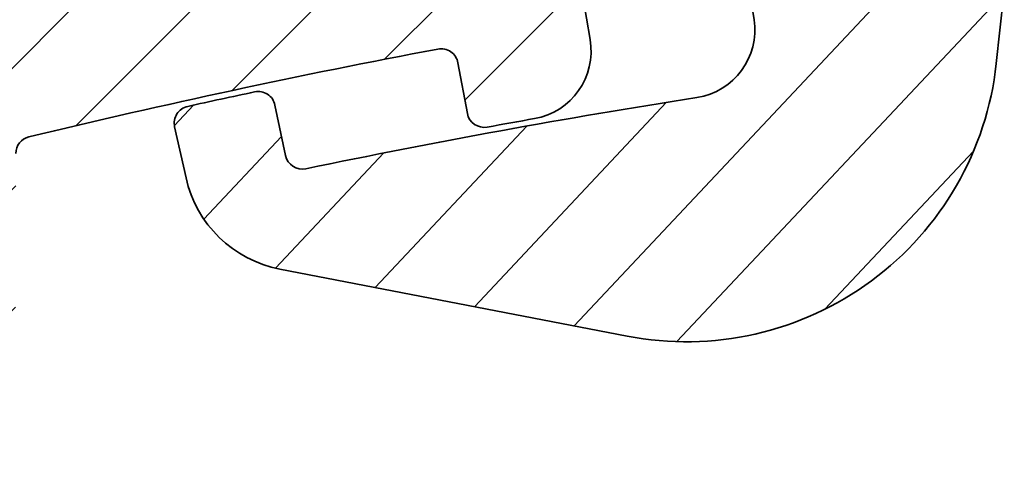
# Model space of a CAD drawing. Units: millimetres. Extents: x -412 to 592, y -660 to 190.
# Drawn here: x -244 to -215, y -478 to -466 of the extents above; entities that cross this region are included whole.
import ezdxf

# ---------------------------------------------------------------- set-up
doc = ezdxf.new("R2010")
doc.units = ezdxf.units.MM
doc.layers.add('AM_8', color=1, linetype='Continuous', lineweight=25)
doc.layers.add('GEO', color=4, linetype='Continuous', lineweight=35)

# ---------------------------------------------------------------- blocks, each defined once
blk = doc.blocks.new('FSX 105 - Mittelplatte')
at = {"layer": 'AM_8'}
h = blk.add_hatch(dxfattribs=at)
h.set_pattern_fill('_U', color=256, scale=2.5, angle=45, style=0, pattern_type=0)
h.set_pattern_definition([(45, (-586.4645391516835, 622.5150774619088), (-1.767766952966369, 1.767766952966369), [])])
edge = h.paths.add_edge_path()
edge.add_arc((5.222951168094255, 15.9761591949889), 2.250000000000075, 103.23737359770729, 193.7573061374362, ccw=False)
edge.add_arc((61.99999999941804, -225.3857458867766), 250.1999999973659, 102.94210290205189, 103.2373735977111, ccw=False)
edge.add_arc((7.275596651975775, 17.73126231494007), 1.500000000003237, 54.367474729292724, 151.0036448846728, ccw=False)
edge.add_arc((61.99999999998147, -225.3857458893335), 250.1999999999852, 98.45619339871342, 102.42901671186269, ccw=False)
edge.add_arc((25.13376358488574, 22.58879032876052), 0.499999999999992, 278.456193399804, 360)
edge.add_line((25.63376358488574, 22.58879032876052), (25.63376358488574, 23.65725411065421))
edge.add_arc((25.13376358488574, 23.65725411065421), 0.5, 0, 90)
edge.add_line((25.13376358488574, 24.15725411065421), (20.25, 24.15725411065421))
edge.add_arc((20.24999999999989, 23.95725411065428), 0.1999999999999318, 89.99999999996743, 137.6661635154997)
edge.add_line((20.10215329738799, 24.09194394890039), (19.94784670261197, 23.92256427240818))
edge.add_arc((19.79999999999995, 24.0572541106543), 0.2000000000000269, 222.3338364844784, 317.6661635155216, ccw=False)
edge.add_line((19.65215329738794, 23.92256427240818), (19.49784670261192, 24.09194394890039))
edge.add_arc((19.34999999999991, 23.95725411065428), 0.2000000000000269, 42.33383648447839, 137.6661635155216)
edge.add_line((19.20215329738789, 24.09194394890039), (19.04784670261188, 23.92256427240818))
edge.add_arc((18.89999999999986, 24.0572541106543), 0.2000000000000269, 222.3338364845003, 317.6661635155216, ccw=False)
edge.add_line((18.75215329738796, 23.92256427240818), (18.59784670261195, 24.09194394890039))
edge.add_arc((18.44999999999993, 23.95725411065428), 0.2000000000000269, 42.33383648447839, 137.6661635155216)
edge.add_line((18.30215329738792, 24.09194394890039), (18.1478467026119, 23.92256427240818))
edge.add_arc((18, 24.0572541106543), 0.1999999999999428, 222.3338364844784, 317.6661635154997, ccw=False)
edge.add_line((17.85215329738799, 23.92256427240818), (17.69784670261197, 24.09194394890039))
edge.add_arc((17.54999999999995, 23.95725411065428), 0.2000000000000269, 42.33383648447839, 137.6661635155216)
edge.add_line((17.40215329738794, 24.09194394890039), (17.24784670261192, 23.92256427240818))
edge.add_arc((17.09999999999991, 24.0572541106543), 0.2000000000000269, 222.3338364844784, 317.6661635155216, ccw=False)
edge.add_line((16.95215329738789, 23.92256427240818), (16.79784670261188, 24.09194394890039))
edge.add_arc((16.64999999999986, 23.95725411065428), 0.2000000000000269, 42.33383648447839, 137.6661635154997)
edge.add_line((16.50215329738796, 24.09194394890039), (16.34784670261195, 23.92256427240818))
edge.add_arc((16.19999999999993, 24.0572541106543), 0.2000000000000269, 222.3338364844784, 317.6661635155216, ccw=False)
edge.add_line((16.05215329738792, 23.92256427240818), (15.8978467026119, 24.09194394890039))
edge.add_arc((15.75, 23.95725411065428), 0.1999999999999428, 42.33383648450032, 137.6661635155216)
edge.add_line((15.60215329738799, 24.09194394890039), (15.44784670261197, 23.92256427240818))
edge.add_arc((15.29999999999995, 24.0572541106543), 0.2000000000000269, 222.3338364844784, 317.6661635155216, ccw=False)
edge.add_line((15.15215329738794, 23.92256427240818), (14.99784670261192, 24.09194394890039))
edge.add_arc((14.84999999999991, 23.95725411065428), 0.2000000000000269, 42.33383648447839, 137.6661635155216)
edge.add_line((14.70215329738789, 24.09194394890039), (14.54784670261188, 23.92256427240818))
edge.add_arc((14.39999999999986, 24.0572541106543), 0.2000000000000269, 222.3338364845003, 317.6661635155216, ccw=False)
edge.add_line((14.25215329738796, 23.92256427240818), (14.09784670261195, 24.09194394890039))
edge.add_arc((13.94999999999993, 23.95725411065428), 0.2000000000000269, 42.33383648447839, 137.6661635155216)
edge.add_line((13.80215329738792, 24.09194394890039), (13.6478467026119, 23.92256427240818))
edge.add_arc((13.5, 24.0572541106543), 0.1999999999999428, 222.3338364844784, 317.6661635154997, ccw=False)
edge.add_line((13.35215329738799, 23.92256427240818), (13.19784670261197, 24.09194394890039))
edge.add_arc((13.04999999999995, 23.95725411065428), 0.2000000000000269, 42.33383648447839, 137.6661635155216)
edge.add_line((12.90215329738794, 24.09194394890039), (12.74784670261192, 23.92256427240818))
edge.add_arc((12.59999999999991, 24.0572541106543), 0.2000000000000269, 222.3338364844784, 317.6661635155216, ccw=False)
edge.add_line((12.45215329738789, 23.92256427240818), (12.29784670261188, 24.09194394890039))
edge.add_arc((12.14999999999986, 23.95725411065428), 0.2000000000000269, 42.33383648447839, 137.6661635154997)
edge.add_line((12.00215329738796, 24.09194394890039), (11.84784670261195, 23.92256427240818))
edge.add_arc((11.69999999999993, 24.0572541106543), 0.2000000000000269, 222.3338364844784, 317.6661635155216, ccw=False)
edge.add_line((11.55215329738792, 23.92256427240818), (11.3978467026119, 24.09194394890039))
edge.add_arc((11.25, 23.95725411065428), 0.1999999999999428, 42.33383648450032, 137.6661635155216)
edge.add_line((11.10215329738799, 24.09194394890039), (10.94784670261197, 23.92256427240818))
edge.add_arc((10.79999999999995, 24.0572541106543), 0.2000000000000269, 222.3338364844784, 317.6661635155216, ccw=False)
edge.add_line((10.65215329738794, 23.92256427240818), (10.49784670261192, 24.09194394890039))
edge.add_arc((10.34999999999991, 23.95725411065428), 0.2000000000000269, 42.33383648447839, 137.6661635155216)
edge.add_line((10.20215329738789, 24.09194394890039), (10.04784670261188, 23.92256427240818))
edge.add_arc((9.899999999999864, 24.0572541106543), 0.2000000000000269, 222.3338364845003, 317.6661635155216, ccw=False)
edge.add_line((9.752153297387963, 23.92256427240818), (9.597846702611946, 24.09194394890039))
edge.add_arc((9.449999999999932, 23.95725411065428), 0.2000000000000269, 42.33383648447839, 137.6661635155216)
edge.add_line((9.302153297387918, 24.09194394890039), (9.1478467026119, 23.92256427240818))
edge.add_arc((9, 24.0572541106543), 0.1999999999999428, 222.3338364844784, 317.6661635154997, ccw=False)
edge.add_line((8.852153297387986, 23.92256427240818), (8.697846702611969, 24.09194394890039))
edge.add_arc((8.549999999999955, 23.95725411065428), 0.2000000000000269, 42.33383648447839, 137.6661635155216)
edge.add_line((8.40215329738794, 24.09194394890039), (8.247846702611923, 23.92256427240818))
edge.add_arc((8.099999999999909, 24.0572541106543), 0.2000000000000269, 222.3338364844784, 317.6661635155216, ccw=False)
edge.add_line((7.952153297387895, 23.92256427240818), (7.797846702611878, 24.09194394890039))
edge.add_arc((7.649999999999864, 23.95725411065428), 0.2000000000000269, 42.33383648447839, 137.6661635154997)
edge.add_line((7.502153297387963, 24.09194394890039), (7.347846702611946, 23.92256427240818))
edge.add_arc((7.199999999999932, 24.0572541106543), 0.2000000000000269, 222.3338364844784, 317.6661635155216, ccw=False)
edge.add_line((7.052153297387918, 23.92256427240818), (6.897846702611901, 24.09194394890039))
edge.add_arc((6.75, 23.95725411065428), 0.1999999999999428, 42.33383648450032, 137.6661635155216)
edge.add_line((6.602153297387986, 24.09194394890039), (6.447846702611969, 23.92256427240818))
edge.add_arc((6.299999999999955, 24.0572541106543), 0.2000000000000269, 222.3338364844784, 317.6661635155216, ccw=False)
edge.add_line((6.15215329738794, 23.92256427240818), (5.997846702611923, 24.09194394890039))
edge.add_arc((5.849999999999909, 23.95725411065428), 0.2000000000000269, 42.33383648447839, 137.6661635155216)
edge.add_line((5.702153297387895, 24.09194394890039), (5.547846702611878, 23.92256427240818))
edge.add_arc((5.399999999999864, 24.0572541106543), 0.2000000000000269, 222.3338364845003, 317.6661635155216, ccw=False)
edge.add_line((5.252153297387963, 23.92256427240818), (5.097846702611946, 24.09194394890039))
edge.add_arc((4.949999999999932, 23.95725411065428), 0.2000000000000269, 42.33383648447839, 137.6661635155216)
edge.add_line((4.802153297387918, 24.09194394890039), (4.647846702611901, 23.92256427240818))
edge.add_arc((4.5, 24.0572541106543), 0.1999999999999428, 222.3338364844784, 317.6661635154997, ccw=False)
edge.add_line((4.352153297387986, 23.92256427240818), (4.197846702611969, 24.09194394890039))
edge.add_arc((4.049999999999955, 23.95725411065428), 0.2000000000000269, 42.33383648447839, 137.6661635155216)
edge.add_line((3.90215329738794, 24.09194394890039), (3.747846702611923, 23.92256427240818))
edge.add_arc((3.599999999999909, 24.0572541106543), 0.2000000000000269, 222.3338364844784, 317.6661635155216, ccw=False)
edge.add_line((3.452153297387895, 23.92256427240818), (3.297846702611878, 24.09194394890039))
edge.add_arc((3.149999999999864, 23.95725411065428), 0.2000000000000269, 42.33383648447839, 137.6661635154997)
edge.add_line((3.002153297387963, 24.09194394890039), (2.847846702611946, 23.92256427240818))
edge.add_arc((2.699999999999932, 24.0572541106543), 0.2000000000000269, 222.3338364844784, 317.6661635155216, ccw=False)
edge.add_line((2.552153297387918, 23.92256427240818), (2.397846702611901, 24.09194394890039))
edge.add_arc((2.25, 23.95725411065428), 0.1999999999999428, 42.33383648450032, 137.6661635155216)
edge.add_line((2.102153297387986, 24.09194394890039), (1.947846702611969, 23.92256427240818))
edge.add_arc((1.799999999999955, 24.0572541106543), 0.2000000000000269, 222.3338364844784, 317.6661635155216, ccw=False)
edge.add_line((1.65215329738794, 23.92256427240818), (1.497846702611923, 24.09194394890039))
edge.add_arc((1.349999999999909, 23.95725411065428), 0.2000000000000269, 42.33383648447839, 137.6661635155216)
edge.add_line((1.202153297387895, 24.09194394890039), (1.047846702611878, 23.92256427240818))
edge.add_arc((0.8999999999998636, 24.0572541106543), 0.2000000000000269, 222.3338364845003, 317.6661635155216, ccw=False)
edge.add_line((0.752153297387963, 23.92256427240818), (0.5978467026119461, 24.09194394890039))
edge.add_arc((0.4499999999999318, 23.95725411065428), 0.2000000000000269, 42.33383648447839, 137.6661635155216)
edge.add_line((0.3021532973879175, 24.09194394890039), (0.1478467026119006, 23.92256427240818))
edge.add_arc((0, 24.0572541106543), 0.1999999999999428, 222.3338364844784, 317.6661635154997, ccw=False)
edge.add_line((-0.1478467026120143, 23.92256427240818), (-0.3021532973880312, 24.09194394890039))
edge.add_arc((-0.4500000000000455, 23.95725411065428), 0.2000000000000269, 42.33383648447839, 137.6661635155216)
edge.add_line((-0.5978467026120597, 24.09194394890039), (-0.7521532973880767, 23.92256427240818))
edge.add_arc((-0.900000000000091, 24.0572541106543), 0.2000000000000269, 222.3338364844784, 317.6661635155216, ccw=False)
edge.add_line((-1.047846702612105, 23.92256427240818), (-1.202153297388122, 24.09194394890039))
edge.add_arc((-1.350000000000136, 23.95725411065428), 0.2000000000000269, 42.33383648447839, 137.6661635154997)
edge.add_line((-1.497846702612037, 24.09194394890039), (-1.652153297388054, 23.92256427240818))
edge.add_arc((-1.800000000000068, 24.0572541106543), 0.2000000000000269, 222.3338364844784, 317.6661635155216, ccw=False)
edge.add_line((-1.947846702612082, 23.92256427240818), (-2.102153297388099, 24.09194394890039))
edge.add_arc((-2.25, 23.95725411065428), 0.1999999999999428, 42.33383648450032, 137.6661635155216)
edge.add_line((-2.397846702612014, 24.09194394890039), (-2.552153297388031, 23.92256427240818))
edge.add_arc((-2.700000000000045, 24.0572541106543), 0.2000000000000269, 222.3338364844784, 317.6661635155216, ccw=False)
edge.add_line((-2.84784670261206, 23.92256427240818), (-3.002153297388077, 24.09194394890039))
edge.add_arc((-3.150000000000091, 23.95725411065428), 0.2000000000000269, 42.33383648447839, 137.6661635155216)
edge.add_line((-3.297846702612105, 24.09194394890039), (-3.452153297388122, 23.92256427240818))
edge.add_arc((-3.600000000000136, 24.0572541106543), 0.2000000000000269, 222.3338364845003, 317.6661635155216, ccw=False)
edge.add_line((-3.747846702612037, 23.92256427240818), (-3.902153297388054, 24.09194394890039))
edge.add_arc((-4.050000000000068, 23.95725411065428), 0.2000000000000269, 42.33383648447839, 137.6661635155216)
edge.add_line((-4.197846702612082, 24.09194394890039), (-4.352153297388099, 23.92256427240818))
edge.add_arc((-4.5, 24.0572541106543), 0.1999999999999428, 222.3338364844784, 317.6661635154997, ccw=False)
edge.add_line((-4.647846702612014, 23.92256427240818), (-4.802153297388031, 24.09194394890039))
edge.add_arc((-4.950000000000045, 23.95725411065428), 0.2000000000000269, 42.33383648447839, 137.6661635155216)
edge.add_line((-5.09784670261206, 24.09194394890039), (-5.252153297388077, 23.92256427240818))
edge.add_arc((-5.400000000000091, 24.0572541106543), 0.2000000000000269, 222.3338364844784, 317.6661635155216, ccw=False)
edge.add_line((-5.547846702612105, 23.92256427240818), (-5.702153297388122, 24.09194394890039))
edge.add_arc((-5.850000000000136, 23.95725411065428), 0.2000000000000269, 42.33383648447839, 137.6661635154997)
edge.add_line((-5.997846702612037, 24.09194394890039), (-6.152153297388054, 23.92256427240818))
edge.add_arc((-6.300000000000068, 24.0572541106543), 0.2000000000000269, 222.3338364844784, 317.6661635155216, ccw=False)
edge.add_line((-6.447846702612082, 23.92256427240818), (-6.602153297388099, 24.09194394890039))
edge.add_arc((-6.75, 23.95725411065428), 0.1999999999999428, 42.33383648450032, 137.6661635155216)
edge.add_line((-6.897846702612014, 24.09194394890039), (-7.052153297388031, 23.92256427240818))
edge.add_arc((-7.200000000000045, 24.0572541106543), 0.2000000000000269, 222.3338364844784, 317.6661635155216, ccw=False)
edge.add_line((-7.34784670261206, 23.92256427240818), (-7.502153297388077, 24.09194394890039))
edge.add_arc((-7.650000000000091, 23.95725411065428), 0.2000000000000269, 42.33383648447839, 137.6661635155216)
edge.add_line((-7.797846702612105, 24.09194394890039), (-7.952153297388122, 23.92256427240818))
edge.add_arc((-8.100000000000136, 24.0572541106543), 0.2000000000000269, 222.3338364845003, 317.6661635155216, ccw=False)
edge.add_line((-8.247846702612037, 23.92256427240818), (-8.402153297388054, 24.09194394890039))
edge.add_arc((-8.550000000000068, 23.95725411065428), 0.2000000000000269, 42.33383648447839, 137.6661635155216)
edge.add_line((-8.697846702612082, 24.09194394890039), (-8.8521532973881, 23.92256427240818))
edge.add_arc((-9, 24.0572541106543), 0.1999999999999428, 222.3338364844784, 317.6661635154997, ccw=False)
edge.add_line((-9.147846702612014, 23.92256427240818), (-9.302153297388031, 24.09194394890039))
edge.add_arc((-9.450000000000045, 23.95725411065428), 0.2000000000000269, 42.33383648447839, 137.6661635155216)
edge.add_line((-9.59784670261206, 24.09194394890039), (-9.752153297388077, 23.92256427240818))
edge.add_arc((-9.900000000000091, 24.0572541106543), 0.2000000000000269, 222.3338364844784, 317.6661635155216, ccw=False)
edge.add_line((-10.04784670261211, 23.92256427240818), (-10.20215329738812, 24.09194394890039))
edge.add_arc((-10.35000000000014, 23.95725411065428), 0.2000000000000269, 42.33383648447839, 137.6661635154997)
edge.add_line((-10.49784670261204, 24.09194394890039), (-10.65215329738805, 23.92256427240818))
edge.add_arc((-10.80000000000007, 24.0572541106543), 0.2000000000000269, 222.3338364844784, 317.6661635155216, ccw=False)
edge.add_line((-10.94784670261208, 23.92256427240818), (-11.1021532973881, 24.09194394890039))
edge.add_arc((-11.25, 23.95725411065428), 0.1999999999999428, 42.33383648450032, 137.6661635155216)
edge.add_line((-11.39784670261201, 24.09194394890039), (-11.55215329738803, 23.92256427240818))
edge.add_arc((-11.70000000000005, 24.0572541106543), 0.2000000000000269, 222.3338364844784, 317.6661635155216, ccw=False)
edge.add_line((-11.84784670261206, 23.92256427240818), (-12.00215329738808, 24.09194394890039))
edge.add_arc((-12.15000000000009, 23.95725411065428), 0.2000000000000269, 42.33383648447839, 137.6661635155216)
edge.add_line((-12.29784670261211, 24.09194394890039), (-12.45215329738812, 23.92256427240818))
edge.add_arc((-12.60000000000014, 24.0572541106543), 0.2000000000000269, 222.3338364845003, 317.6661635155216, ccw=False)
edge.add_line((-12.74784670261204, 23.92256427240818), (-12.90215329738805, 24.09194394890039))
edge.add_arc((-13.05000000000007, 23.95725411065428), 0.2000000000000269, 42.33383648447839, 137.6661635155216)
edge.add_line((-13.19784670261208, 24.09194394890039), (-13.3521532973881, 23.92256427240818))
edge.add_arc((-13.5, 24.0572541106543), 0.1999999999999428, 222.3338364844784, 317.6661635154997, ccw=False)
edge.add_line((-13.64784670261201, 23.92256427240818), (-13.80215329738803, 24.09194394890039))
edge.add_arc((-13.95000000000005, 23.95725411065428), 0.2000000000000269, 42.33383648447839, 137.6661635155216)
edge.add_line((-14.09784670261206, 24.09194394890039), (-14.25215329738808, 23.92256427240818))
edge.add_arc((-14.40000000000009, 24.0572541106543), 0.2000000000000269, 222.3338364844784, 317.6661635155216, ccw=False)
edge.add_line((-14.54784670261211, 23.92256427240818), (-14.70215329738812, 24.09194394890039))
edge.add_arc((-14.85000000000014, 23.95725411065428), 0.2000000000000269, 42.33383648447839, 137.6661635154997)
edge.add_line((-14.99784670261204, 24.09194394890039), (-15.15215329738805, 23.92256427240818))
edge.add_arc((-15.30000000000007, 24.0572541106543), 0.2000000000000269, 222.3338364844784, 317.6661635155216, ccw=False)
edge.add_line((-15.44784670261208, 23.92256427240818), (-15.6021532973881, 24.09194394890039))
edge.add_arc((-15.75, 23.95725411065428), 0.1999999999999428, 42.33383648450032, 137.6661635155216)
edge.add_line((-15.89784670261201, 24.09194394890039), (-16.05215329738803, 23.92256427240818))
edge.add_arc((-16.20000000000005, 24.0572541106543), 0.2000000000000269, 222.3338364844784, 317.6661635155216, ccw=False)
edge.add_line((-16.34784670261206, 23.92256427240818), (-16.50215329738808, 24.09194394890039))
edge.add_arc((-16.65000000000009, 23.95725411065428), 0.2000000000000269, 42.33383648447839, 137.6661635155216)
edge.add_line((-16.79784670261211, 24.09194394890039), (-16.95215329738812, 23.92256427240818))
edge.add_arc((-17.10000000000014, 24.0572541106543), 0.2000000000000269, 222.3338364845003, 317.6661635155216, ccw=False)
edge.add_line((-17.24784670261204, 23.92256427240818), (-17.40215329738805, 24.09194394890039))
edge.add_arc((-17.55000000000007, 23.95725411065428), 0.2000000000000269, 42.33383648447839, 137.6661635155216)
edge.add_line((-17.69784670261208, 24.09194394890039), (-17.8521532973881, 23.92256427240818))
edge.add_arc((-18, 24.0572541106543), 0.1999999999999428, 222.3338364844784, 317.6661635154997, ccw=False)
edge.add_line((-18.14784670261201, 23.92256427240818), (-18.30215329738803, 24.09194394890039))
edge.add_arc((-18.45000000000005, 23.95725411065428), 0.2000000000000269, 42.33383648447839, 137.6661635155216)
edge.add_line((-18.59784670261206, 24.09194394890039), (-18.75215329738808, 23.92256427240818))
edge.add_arc((-18.90000000000009, 24.0572541106543), 0.2000000000000269, 222.3338364844784, 317.6661635155216, ccw=False)
edge.add_line((-19.04784670261211, 23.92256427240818), (-19.20215329738812, 24.09194394890039))
edge.add_arc((-19.35000000000014, 23.95725411065428), 0.2000000000000269, 42.33383648447839, 137.6661635154997)
edge.add_line((-19.49784670261204, 24.09194394890039), (-19.65215329738805, 23.92256427240818))
edge.add_arc((-19.80000000000007, 24.0572541106543), 0.2000000000000269, 222.3338364844784, 317.6661635155216, ccw=False)
edge.add_line((-19.94784670261208, 23.92256427240818), (-20.1021532973881, 24.09194394890039))
edge.add_arc((-20.25, 23.95725411065428), 0.1999999999999428, 42.33383648450032, 90)
edge.add_line((-20.25, 24.15725411065421), (-25.13376358488586, 24.15725411065432))
edge.add_arc((-25.13376358488586, 23.65725411065432), 0.5, 90, 180)
edge.add_line((-25.63376358488586, 23.65725411065432), (-25.63376358488586, 22.58879032876052))
edge.add_arc((-25.13376358488597, 22.58879032876052), 0.4999999999998863, 180, 261.5438066013014)
edge.add_arc((-61.99999999999955, -225.3857458893388), 250.199999999993, 77.57098328813458, 81.54380660128061, ccw=False)
edge.add_arc((-7.275596651982255, 17.73126231494132), 1.500000000001594, 28.996355115440622, 125.63252527069969, ccw=False)
edge.add_arc((-62.00000000039961, -225.3857458902191), 250.2000000009417, 76.76262640225269, 77.05789709790793, ccw=False)
edge.add_arc((-5.222951168094369, 15.97615919498901), 2.250000000000003, -13.757306137439116, 76.76262640253009, ccw=False)
edge.add_line((-3.037499723562291, 15.44108725254284), (-4.045885368146401, 11.32243013603022))
edge.add_arc((-4.531541244709047, 11.44133501212934), 0.4999999999999797, 256.360247862797, 346.24269386256276, ccw=False)
edge.add_arc((-61.999999999995, -225.3857458893305), 243.20000000003, 76.36024786279108, 80.31818000020476)
edge.add_arc((-21.18353759553486, 13.85744920051923), 0.499999999999963, 80.3181799988689, 170.4362183604075)
edge.add_line((-21.67658822530234, 13.94052191857895), (-22.75785483375194, 7.523021748913834))
edge.add_arc((-20.78565231468178, 7.190730876675048), 1.999999999999966, 170.4362183604119, 259.9510662504202)
edge.add_arc((-61.9999999984874, -225.3857458808894), 234.1999999914553, 79.60856372556918, 79.95106625042342, ccw=False)
edge.add_arc((-19.66666026268445, 5.464808250570854), 0.5000000000000967, 259.6085637247984, 349.4865018958955)
edge.add_line((-19.17505428864706, 5.373574669632376), (-18.90135292867649, 6.84839591724392))
edge.add_arc((-18.4097469546391, 6.757162336305328), 0.5000000000001237, 79.36521522717402, 169.4865018958827, ccw=False)
edge.add_arc((-61.99999999999295, -225.3857458893093), 236.7000000000089, 76.41012415395733, 79.36521522717311, ccw=False)
edge.add_arc((-6.500000000000114, 4.201252871519841), 0.5000000000000332, 0, 76.41012415306011, ccw=False)
edge.add_line((-6.000000000000114, 4.201252871519841), (-6, 0))
edge.add_arc((0, -1.13686837721616e-13), 6, 179.9999999999989, 228.4630409671799)
edge.add_arc((-3.315515146567805, -3.742640687119319), 0.9999999999999012, 228.4630409671679, 330.0000000000084)
edge.add_line((-2.449489742783271, -4.242640687119206), (-1.643167672515574, -2.84604989415152))
edge.add_arc((-1.902975293651025, -2.696049894151543), 0.300000000000092, 330.0000000000152, 414.7840914295254)
edge.add_arc((0, 0), 3.000000000000037, -54.784091429549676, 234.7840914295449, ccw=False)
edge.add_arc((1.902975293650798, -2.696049894151656), 0.3000000000000759, 125.2159085704746, 209.9999999999769)
edge.add_line((1.64316767251546, -2.84604989415152), (2.449489742783157, -4.242640687119206))
edge.add_arc((3.315515146567691, -3.742640687119206), 1.000000000000082, 209.9999999999973, 311.5369590328137)
edge.add_arc((-1.13686837721616e-13, 0), 5.999999999999986, 311.536959032817, 360)
edge.add_line((5.999999999999886, 0), (5.999999999999886, 4.201252871519841))
edge.add_arc((6.5, 4.201252871519728), 0.5000000000001137, 103.58987584603938, 179.999999999987, ccw=False)
edge.add_arc((61.9999999999892, -225.385745889294), 236.6999999999931, 100.63478477282848, 103.58987584604091, ccw=False)
edge.add_arc((18.40974695463899, 6.757162336305328), 0.5000000000000995, 10.51349810411972, 100.63478477364868, ccw=False)
edge.add_line((18.90135292867626, 6.84839591724392), (19.17505428864706, 5.373574669632376))
edge.add_arc((19.66666026268445, 5.464808250570854), 0.5000000000001029, 190.5134981041045, 280.3914362744069)
edge.add_arc((61.99999999957708, -225.3857458869234), 234.1999999975869, 100.04893374958311, 100.39143627442837, ccw=False)
edge.add_arc((20.78565231468167, 7.190730876675048), 2.00000000000008, 280.0489337493945, 369.5637816395914)
edge.add_line((22.75785483375182, 7.523021748913948), (21.67658822530223, 13.94052191857884))
edge.add_arc((21.18353759553463, 13.85744920051923), 0.5000000000000334, 9.563781639577444, 99.68181999979464)
edge.add_arc((61.99999999999034, -225.3857458893009), 243.2000000000002, 99.68181999979262, 103.6397521372095)
edge.add_arc((4.531541244708933, 11.44133501212934), 0.4999999999999236, 193.7573061374373, 283.639752137203, ccw=False)
edge.add_line((4.045885368146287, 11.32243013603022), (3.037499723562178, 15.44108725254284))
at = {"layer": 'GEO'}
for p, q in [((22.75785483375182, 7.523021748913948), (21.67658822530223, 13.94052191857884)), ((18.90135292867626, 6.84839591724392), (19.17505428864706, 5.373574669632376))]:
    blk.add_line(p, q, dxfattribs=at)
for centre, radius, start, end in [((20.78565231468167, 7.190730876675048), 1.999999999999988, 280.0489337495798, 9.563781639591372), ((61.99999999998886, -225.3857458892941), 236.6999999999931, 100.6347847728284, 103.5898758460425), ((18.40974695463899, 6.757162336305441), 0.5000000000000128, 10.51349810410688, 100.6347847728284), ((19.66666026268433, 5.464808250570854), 0.5000000000001016, 190.5134981041069, 280.3914362744221), ((61.99999999956367, -225.3857458869267), 234.1999999975878, 100.0489337495798, 100.3914362744221), ((6.5, 4.201252871519841), 0.500000000000003, 103.5898758460425, 180)]:
    blk.add_arc(centre, radius, start, end, dxfattribs=at)
blk = doc.blocks.new('FSX 105 - Nutleiste')
at = {"layer": 'AM_8'}
h = blk.add_hatch(dxfattribs=at)
h.set_pattern_fill('_U', color=256, scale=2.5, angle=45, style=0, pattern_type=0)
h.set_pattern_definition([(45, (-688.778997402211, 645.3120292072646), (-1.767766952966369, 1.767766952966369), [])])
edge = h.paths.add_edge_path()
edge.add_line((4.414092474766903, -0.7783235986436239), (7.868607783813218, -1.387447852898958))
edge.add_arc((7.93806705487998, -0.9935247516941672), 0.3999999999999077, 259.9999999999991, 352.8659839826196)
edge.add_arc((0, -1.13686837721616e-13), 8.399999999999906, 352.8659839825996, 367.7862522212857)
edge.add_arc((9.079702767117283, 2.432899023963955), 1.499999999999957, 150.3157585608708, 239.68424143913091, ccw=False)
edge.add_arc((-2.273736754432321e-13, -1.13686837721616e-13), 8.400000000000215, 22.21374777871797, 30.6578385208966)
edge.add_arc((7.053867346266088, 4.181262424349143), 0.2000000000003928, 30.65783852115533, 78.41680783964672)
edge.add_line((7.094025456666259, 4.377189263167224), (6.85356340907515, 4.426475524879265))
edge.add_arc((6.893721519476117, 4.622402363696779), 0.2000000000000001, 167.2146356455395, 258.4168078393907, ccw=False)
edge.add_line((6.698680336499365, 4.666662243305836), (6.748153466158669, 4.884676793266976))
edge.add_arc((6.553112283181918, 4.928936672876034), 0.1999999999999476, 347.2146356455394, 444.7068078394128)
edge.add_line((6.571562738295938, 5.128083806187306), (6.32733725703622, 5.150710650996871))
edge.add_arc((6.345787712150241, 5.349857784308142), 0.2000000000000294, 173.5046356455493, 264.7068078394128, ccw=False)
edge.add_line((6.14707150987249, 5.372482349548818), (6.172360960714286, 5.594604789273376))
edge.add_arc((5.973644758436649, 5.617229354514052), 0.1999999999999413, 353.5046356455455, 450.9968078394327)
edge.add_line((5.97016541819994, 5.817199087702647), (5.724931135821407, 5.812932174442949))
edge.add_arc((5.721451795584812, 6.012901907631544), 0.2000000000000001, 179.7946356455639, 270.99680783940016, ccw=False)
edge.add_line((5.521453080292645, 6.013618762926853), (5.522254372010707, 6.237174779362817))
edge.add_arc((5.322255656718653, 6.237891634658126), 0.1999999999999661, 359.7946356455637, 457.28680783941)
edge.add_line((5.29688841174368, 6.43627636915744), (5.053597903604896, 6.405167070674338))
edge.add_arc((5.028230658629923, 6.603551805173652), 0.1999999999999587, 186.0846356455466, 277.28680783941, ccw=False)
edge.add_line((4.829357377829183, 6.582352319718666), (4.805660863019625, 6.804650339815566))
edge.add_arc((4.606787582218772, 6.783450854360581), 0.2000000000001282, 6.084635645543155, 103.5768078393764)
edge.add_line((4.559837849438736, 6.97786207469494), (4.3214202882167, 6.920284941182672))
edge.add_arc((4.274470555436551, 7.114696161516918), 0.199999999999945, 192.3746356455208, 283.5768078394158, ccw=False)
edge.add_line((4.079117106610056, 7.071835573191834), (4.031208086924153, 7.290199169942412))
edge.add_arc((3.835854638097658, 7.247338581617328), 0.1999999999999457, 12.37463564552082, 109.8668078394415)
edge.add_line((3.767887683603021, 7.435435612685524), (3.537213572595988, 7.352083862172208))
edge.add_arc((3.469246618101351, 7.540180893240517), 0.1999999999999716, 198.6646356455369, 289.8668078394304, ccw=False)
edge.add_line((3.279765020606533, 7.476175235593701), (3.208220311771925, 7.687975351719388))
edge.add_arc((3.018738714277106, 7.623969694072571), 0.1999999999999751, 18.66463564553692, 116.1568078393891)
edge.add_line((2.930572847617327, 7.80348788244396), (2.710419460416119, 7.695365054574609))
edge.add_arc((2.622253593756341, 7.874883242945998), 0.2000000000000388, 204.9546356455241, 296.1568078393891, ccw=False)
edge.add_line((2.440925170947708, 7.790503132246045), (2.346606158013401, 7.993189733559689))
edge.add_arc((2.165277735204768, 7.908809622859621), 0.2000000000000551, 24.95463564555364, 122.4468078393626)
edge.add_line((2.057974457091973, 8.077587602780795), (1.850992399721008, 7.945995476385974))
edge.add_arc((1.743689121608099, 8.114773456307034), 0.2000000000000251, 211.2446356455441, 302.4468078394076, ccw=False)
edge.add_line((1.572697034126463, 8.01103481346513), (1.45673930054636, 8.2021675908112))
edge.add_arc((1.285747213064724, 8.098428947969296), 0.2000000000000191, 31.24463564554413, 128.7368078394043)
edge.add_line((1.160598435101861, 8.254434663808183), (0.969279733212943, 8.100957583727563))
edge.add_arc((0.8441309552500798, 8.25696329956645), 0.2000000000000042, 217.5346356455613, 308.7368078394043, ccw=False)
edge.add_line((0.6855339161725169, 8.135115118637032), (0.5493335715915464, 8.312392868761322))
edge.add_arc((0.3907365325139835, 8.190544687831903), 0.199999999999946, 37.53463564556131, 135.0268078394438)
edge.add_line((0.2492490228185034, 8.331899859651685), (0.08155944895884204, 8.164053293432517))
edge.add_arc((-0.05992806073652446, 8.305408465252299), 0.1999999999999915, 225.8251647541256, 315.02680783942077, ccw=False)
edge.add_line((-0.1992980933125637, 8.161965117481373), (-0.3697636081615201, 8.327589977237949))
edge.add_arc((-0.5091336407373319, 8.184146629466682), 0.200000000000029, 45.82516475424038, 141.2274258767357)
edge.add_line((-0.665061203385676, 8.309392767956297), (-0.8088539407933695, 8.130375264176337))
edge.add_arc((-0.9647815034417135, 8.255621402666065), 0.200000000000104, 226.0315814208568, 321.2274258767103, ccw=False)
edge.add_line((-1.103633856444958, 8.111676885349539), (-1.268384275678727, 8.270599335176485))
edge.add_arc((-1.407236628806231, 8.126654817979897), 0.2000000000000092, 46.03158137138134, 141.4338424939021)
edge.add_line((-1.563614396531875, 8.25133839252419), (-1.706761264848069, 8.071804016757028))
edge.add_arc((-1.863139032573599, 8.196487591301434), 0.1999999999999758, 226.2379980380119, 321.43384249385633, ccw=False)
edge.add_line((-2.001471903953643, 8.052043772825982), (-2.166793789210942, 8.210371573436419))
edge.add_arc((-2.305126660672499, 8.065927755039183), 0.199999999999933, 46.23799800564833, 141.6402591282263)
edge.add_line((-2.461952603874579, 8.190047147314317), (-2.604451745132337, 8.009998229706753))
edge.add_arc((-2.761277688334417, 8.134117621982114), 0.200000000000067, 226.444414672328, 321.6402591281753, ccw=False)
edge.add_line((-2.899089282615819, 7.9891763770529), (-3.064980656059106, 8.14690774130679))
edge.add_arc((-3.202792250441007, 8.001966496473187), 0.1999999999999905, 46.44441463258949, 141.8466757551137)
edge.add_line((-3.360064333648324, 8.125520095545085), (-3.501913898364364, 7.944958972983386))
edge.add_arc((-3.659185981571795, 8.068512572055283), 0.2000000000000606, 226.6508312992827, 321.84667575513384, ccw=False)
edge.add_line((-3.796474510106577, 7.923075781892862), (-3.96293311470663, 8.080208353795683))
edge.add_arc((-4.100221643241412, 7.934771563633376), 0.1999999999999016, 46.6508312992604, 142.0530924217935)
edge.add_line((-4.257937825293766, 8.057757765781503), (-4.39913597226689, 7.876686781683361))
edge.add_arc((-4.556852154319358, 7.999672983831601), 0.2000000000001377, 226.8572479659211, 322.05309242178777, ccw=False)
edge.add_line((-4.693615835128867, 7.853742535975698), (-4.860639451997713, 8.01027439728864))
edge.add_arc((-4.997403132807221, 7.864343949432737), 0.1999999999999741, 46.8572479659211, 142.2595090884449)
edge.add_line((-5.155561366694201, 7.986761158409877), (-5.296106263302704, 7.805182662909488))
edge.add_arc((-5.454264497189683, 7.927599871886628), 0.2000000000000031, 227.0636646325919, 322.2595090884449, ccw=False)
edge.add_line((-5.590501555207652, 7.781177660379512), (-5.758088016533634, 7.937106779463875))
edge.add_arc((-5.894325074551489, 7.79068456795676), 0.1999999999999869, 47.06366463261575, 142.4659257550973)
edge.add_line((-6.052923307525248, 7.912531194900566), (-6.192813129626302, 7.730447544718913))
edge.add_arc((-6.351411362600061, 7.85229417166272), 0.1999999999999549, 227.2700812992341, 322.46592575509726, ccw=False)
edge.add_line((-6.487120029595303, 7.705382096929611), (-6.655267160260564, 7.860706449969371))
edge.add_arc((-6.790975827255579, 7.713794375236375), 0.1999999999997926, 47.27008129925984, 142.6723424218427)
edge.add_line((-6.950012000857782, 7.835068838689949), (-7.089244932810516, 7.652482397104791))
edge.add_arc((-7.248281106412719, 7.773756860558478), 0.2000000000000248, 227.4764979659433, 322.6723424218168, ccw=False)
edge.add_line((-7.383459621011866, 7.626356829382303), (-7.552165238622024, 7.781074400410716))
edge.add_arc((-7.687343753221285, 7.633674369234427), 0.2000000000000841, 47.47649796594135, 142.8787590884416)
edge.add_line((-7.846815803309028, 7.754375095167688), (-7.985390037998741, 7.571288231982408))
edge.add_arc((-8.144862088086484, 7.691988957915441), 0.1999999999998724, 227.6829146325458, 322.87875908849355, ccw=False)
edge.add_line((-8.279508695797631, 7.54410288341262), (-8.448770610709516, 7.698211664338601))
edge.add_arc((-8.583417218420664, 7.550325589835666), 0.2000000000000181, 47.68291463256779, 143.0851757551028)
edge.add_line((-8.743323075194098, 7.670451011664454), (-8.881236814055228, 7.486866103177249))
edge.add_arc((-9.041142670828776, 7.606991525006038), 0.2000000000000674, 227.889331299284, 323.08517575512235, ccw=False)
edge.add_line((-9.17525562406297, 7.458621326600905), (-9.34507163941339, 7.612119317234715))
edge.add_arc((-9.479184592647698, 7.463749118829696), 0.1999999999999303, 47.88933129923804, 143.2915924217585)
edge.add_line((-9.639522180676522, 7.583297677437031), (-9.776773633716175, 7.399217106410447))
edge.add_arc((-9.937111221745113, 7.518765665017668), 0.2000000000000037, 228.0957479659237, 323.29159242180407, ccw=False)
edge.add_line((-10.07068877984034, 7.3699132684186), (-10.24105669157427, 7.522798476498338))
edge.add_arc((-10.37463424966961, 7.37394607989927), 0.2000000000000001, 48.09574796589947, 143.4980090884656)
edge.add_line((-10.53540148792013, 7.492916223655129), (-10.67198887374093, 7.308342379285136))
edge.add_arc((-10.83275611199144, 7.427312523040996), 0.1999999999999689, 228.3021646325951, 323.49800908846566, ccw=False)
edge.add_line((-10.96579654123434, 7.277979860214487), (-11.13671413813358, 7.430250301431101))
edge.add_arc((-11.26975456737648, 7.280917638604706), 0.1999999999998905, 48.30216463257347, 143.7044257551497)
edge.add_line((-11.43094936923842, 7.399307823386607), (-11.56687091506251, 7.214243101271222))
edge.add_arc((-11.72806571692433, 7.332633286053124), 0.1999999999999145, 228.5085812992334, 323.7044257551304, ccw=False)
edge.add_line((-11.86056729057304, 7.182822295199344), (-12.03203235428521, 7.33447599322335))
edge.add_arc((-12.16453392793392, 7.184665002369343), 0.2000000000001101, 48.50858129927652, 143.9108424217653)
edge.add_line((-12.3261542012475, 7.302473691582236), (-12.46140814293869, 7.1169204936906))
edge.add_arc((-12.62302841625228, 7.234729182903379), 0.1999999999999802, 228.7149979659492, 323.9108424217916, ccw=False)
edge.add_line((-12.75498941455862, 7.08444180843037), (-12.92699971962554, 7.235476794936744))
edge.add_arc((-13.05896071793188, 7.085189420463848), 0.1999999999999058, 48.71499796592774, 144.1172590884707)
edge.add_line((-13.22100436501535, 7.202415085059442), (-13.35558894710243, 7.016375819700443))
edge.add_arc((-13.51763259418578, 7.133601484296264), 0.2000000000000141, 228.9214146326103, 324.1172590883988, ccw=False)
edge.add_line((-13.64905130441809, 6.982839676795379), (-13.82160461830472, 7.133253991489482))
edge.add_arc((-13.95302332853691, 6.982492183988825), 0.1999999999998985, 48.92141463259206, 144.3236757551088)
edge.add_line((-14.11548824621332, 7.099133302486507), (-14.24940172191293, 6.912610384277968))
edge.add_arc((-14.41186663958933, 7.029251502775764), 0.2000000000000427, 229.127831299273, 324.32367575508226, ccw=False)
edge.add_line((-14.54274135605397, 6.878017218996206), (-14.71583543917757, 7.027808909639248))
edge.add_arc((-14.8467101556422, 6.876574625859803), 0.1999999999999487, 49.1278312992517, 144.5300924217805)
edge.add_line((-15.00959423526706, 6.992629684365511), (-15.14283486650572, 6.805625534202932))
edge.add_arc((-15.30571894613058, 6.92168059270864), 0.2000000000000023, 229.3342479659415, 324.5300924217805, ccw=False)
edge.add_line((-15.43604797019464, 6.76997579553165), (-15.60968057595426, 6.919142917965814))
edge.add_arc((-15.74000960001842, 6.767438120788938), 0.1999999999999885, 49.33424796589566, 144.7365090884516)
edge.add_line((-15.90331072750678, 6.882905613015168), (-16.03587678494398, 6.695422658039547))
edge.add_arc((-16.19917791243245, 6.810890150265777), 0.2000000000000474, 229.5406646326012, 324.7365090884704, ccw=False)
edge.add_line((-16.3289595525456, 6.658716808679515), (-16.50312842735025, 6.807257426853425))
edge.add_arc((-16.6329100674634, 6.655084085267163), 0.1999999999999723, 49.54066463260123, 144.9429257551366)
edge.add_line((-16.79662612331754, 6.769962512552524), (-16.92851588636859, 6.582003186119437))
edge.add_arc((-17.09223194222272, 6.696881613404798), 0.1999999999999836, 229.7470812992658, 324.94292575513657, ccw=False)
edge.add_line((-17.22146451393917, 6.544241702478644), (-17.3961673972376, 6.692153888472149))
edge.add_arc((-17.52539996895405, 6.539513977546108), 0.1999999999998884, 49.74708129924475, 145.1493424218419)
edge.add_line((-17.6895288282908, 6.65380184887465), (-17.82074058514831, 6.46536859052253))
edge.add_arc((-17.98486944448496, 6.579656461851187), 0.1999999999999573, 229.9534979659465, 325.1493424217966, ccw=False)
edge.add_line((-18.11355127048523, 6.426551962710164), (-18.28878589479564, 6.5738337967598))
edge.add_arc((-18.41746772079591, 6.420729297618777), 0.1999999999999709, 49.9534979659465, 145.3557590884172)
edge.add_line((-18.58200725337406, 6.534425129639885), (-18.71253930103092, 6.345520385058308))
edge.add_arc((-18.87707883360906, 6.459216217079302), 0.1999999999999526, 230.1599146325674, 325.35575908844396, ccw=False)
edge.add_line((-19.00520824372211, 6.305649116878499), (-19.18097233466051, 6.452298687401935))
edge.add_arc((-19.30910174477344, 6.298731587201019), 0.2000000000000166, 50.15991463261328, 145.5621757550695)
edge.add_line((-19.474049815022, 6.411833904247601), (-19.60390045929262, 6.222460125245561))
edge.add_arc((-19.76884852954117, 6.335562442291916), 0.1999999999999421, 230.366331299285, 325.56217575512323, ccw=False)
edge.add_line((-19.89642386076525, 6.181534734190336), (-20.07271513707644, 6.327550137811841))
edge.add_arc((-20.20029046830075, 6.173522429710374), 0.1999999999999554, 50.36633129921411, 145.7685924218231)
edge.add_line((-20.36564493534615, 6.286029763818419), (-20.49481249088876, 6.096189408293071))
edge.add_arc((-20.66016695793417, 6.208696742401344), 0.2000000000000501, 230.5727479659488, 325.7685924217692, ccw=False)
edge.add_line((-20.78718655445959, 6.054210425536326), (-20.96400272804567, 6.199589767110638))
edge.add_arc((-21.09102232457121, 6.045103450245733), 0.1999999999999882, 50.5727479659029, 145.9750090884412)
edge.add_line((-21.25678104226506, 6.157014341174431), (-21.38526383260432, 5.966709873078003))
edge.add_arc((-21.55102255029828, 6.0786207640067), 0.2000000000000033, 230.7791646326043, 325.9750090884594, ccw=False)
edge.add_line((-21.67748476352801, 5.923677843467999), (-21.85482353947816, 6.068419236105569))
edge.add_arc((-21.98128575270778, 5.913476315566868), 0.1999999999999876, 50.77916463262958, 146.1814257551384)
edge.add_line((-22.14744656965536, 6.024789310816118), (-22.27524292720341, 5.834023200124875))
edge.add_arc((-22.44140374415076, 5.945336195374125), 0.199999999999929, 230.9855812992301, 326.18142575510217, ccw=False)
edge.add_line((-22.56730693272209, 5.789938682177876), (-22.74519970387041, 5.93406754660225))
edge.add_arc((-22.87110289244151, 5.77867003340566), 0.2000000000001364, 50.9855812993422, 98.71999047296927)
edge.add_arc((14.99999999988495, -241.1339047079168), 249.9999999993403, 98.71999047288651, 99.38780789320768)
edge.add_arc((-25.73007106326952, 5.221836672025347), 0.2999999999999948, 99.38780789287685, 231.3265227629706)
edge.add_arc((-26.6673930442854, 4.050757040273425), 1.199999999999915, -80.2399436479501, 51.326522762959485, ccw=False)
edge.add_line((-26.46396606523217, 2.868125455969448), (-27.44949238548543, 2.698602973425068))
edge.add_arc((-27.65291936453866, 3.881234557729044), 1.200000000000024, 148.1935899411432, 279.7600563520499, ccw=False)
edge.add_arc((-28.92766996498142, 4.67181087072538), 0.3000000000000402, 328.1935899411805, 460.132304810902)
edge.add_arc((15.00000000205205, -241.1339047197945), 250.000000011414, 100.1323048109096, 100.3614880817435)
edge.add_arc((-29.60478086100852, 2.821856699811406), 2.000000000000003, 100.3614880821104, 190.823555828375)
edge.add_line((-31.56920112149203, 2.446286413179109), (-30.81947876766128, -1.47513611150498))
edge.add_arc((-30.32837370254026, -1.381243539846878), 0.5000000000000921, 190.8235558283751, 280.7061463619518)
edge.add_arc((15.00000000000205, -241.1339047085823), 243.500000000016, 96.76610584943228, 100.70614636196223, ccw=False)
edge.add_arc((-13.62942030242277, 0.1736921323683873), 0.5000000000001609, 6.648213215822523, 96.76610584873532, ccw=False)
edge.add_line((-13.13278245408537, 0.231578638558176), (-12.32144977667224, -6.729258035125326))
edge.add_arc((-14.30800117002161, -6.960804059883912), 1.99999999999996, -82.86622351850701, 6.648213215807118, ccw=False)
edge.add_arc((15.00000000001569, -241.1339047086669), 234.0000000001016, 97.13377648149275, 99.97408008128686)
edge.add_arc((-25.61602020063151, -10.17808879768302), 0.5000000000000016, 190.0962460150283, 279.97408008057886, ccw=False)
edge.add_line((-26.10827753452327, -10.26573990851307), (-26.37123146094359, -8.788964571267456))
edge.add_arc((-26.86348879483546, -8.876615682097736), 0.5000000000001148, 10.09624601505168, 100.2176354692185)
edge.add_arc((15.00000000060857, -241.1339047119528), 236.5000000034406, 100.217635469219, 100.7021663741826)
edge.add_arc((-28.82608929493506, -9.238941638834376), 0.5000000000000792, 100.7021663730117, 190.8235558283776)
edge.add_line((-29.31719436005596, -9.332834210492479), (-29.03077635876866, -10.83094347185329))
edge.add_arc((-25.61602020063151, -10.17808879768302), 3.476604499381771, 190.8235558283789, 257.3066703569255)
edge.add_line((-26.379943655734, -13.56972554118397), (-16.30756811606602, -15.83840125891743))
edge.add_arc((-14.30800117002161, -6.960804059883912), 9.100000000000062, 257.3066703569248, 351.9999999999987)
edge.add_line((-5.296561744473365, -8.2272792786207), (-4.060099081840463, 0.5706097139362782))
edge.add_arc((0, 0), 4.100000000000025, -4.9003110857855745, 171.9999999999999, ccw=False)
edge.add_arc((4.483551745833779, -0.3844004974388326), 0.3999999999999851, 175.0996889142341, 259.9999999999831)
at = {"layer": 'GEO'}
for p, q in [((-5.296561744473365, -8.227279278620472), (-4.060099081840463, 0.5706097139362782)), ((-13.13278245408549, 0.231578638558176), (-12.32144977667224, -6.729258035125326)), ((-26.10827753452327, -10.26573990851307), (-26.37123146094359, -8.788964571267456)), ((-29.31719436005596, -9.332834210492479), (-29.03077635876866, -10.83094347185329)), ((-26.379943655734, -13.56972554118386), (-16.30756811606602, -15.83840125891743))]:
    blk.add_line(p, q, dxfattribs=at)
for centre, radius, start, end in [((-14.30800117002161, -6.960804059883912), 1.999999999999996, 277.1337764814925, 6.648213215803882), ((-14.30800117002161, -6.960804059883912), 9.099999999999998, 257.3066703569255, 351.9999999999991), ((15.0000000006255, -241.133904711946), 236.500000003437, 100.2176354692208, 100.7021663741869), ((-26.86348879483546, -8.876615682097622), 0.5000000000000283, 10.09624601503473, 100.2176354692208), ((-28.82608929493506, -9.238941638834376), 0.4999999999999509, 100.7021663741934, 190.8235558283776), ((15.00000000001546, -241.1339047086675), 234.0000000001021, 97.13377648149255, 99.97408008128677), ((-25.61602020063151, -10.17808879768302), 0.5000000000000117, 190.0962460150347, 279.9740800812868), ((-25.61602020063151, -10.17808879768302), 3.47660449938176, 190.8235558283776, 257.3066703569255)]:
    blk.add_arc(centre, radius, start, end, dxfattribs=at)
blk = doc.blocks.new('MIGUA FSRX 139')
at = {"layer": 'GEO'}
blk.add_blockref('FSX 105 - Mittelplatte', (-3.260315133957192e-05, -23.71051641442614), dxfattribs=at)
at = {"layer": 'GEO', "rotation": 1.765000000000001}
blk.add_blockref('FSX 105 - Nutleiste', (39.65, -8.500000000000114), dxfattribs=at)

msp = doc.modelspace()

# ---------------------------------------------------------------- block references
at = {"layer": 'GEO'}
msp.add_blockref('MIGUA FSRX 139', (-250.0000000000002, -449.9999999999999), dxfattribs=at)

doc.saveas('drawing.dxf')
